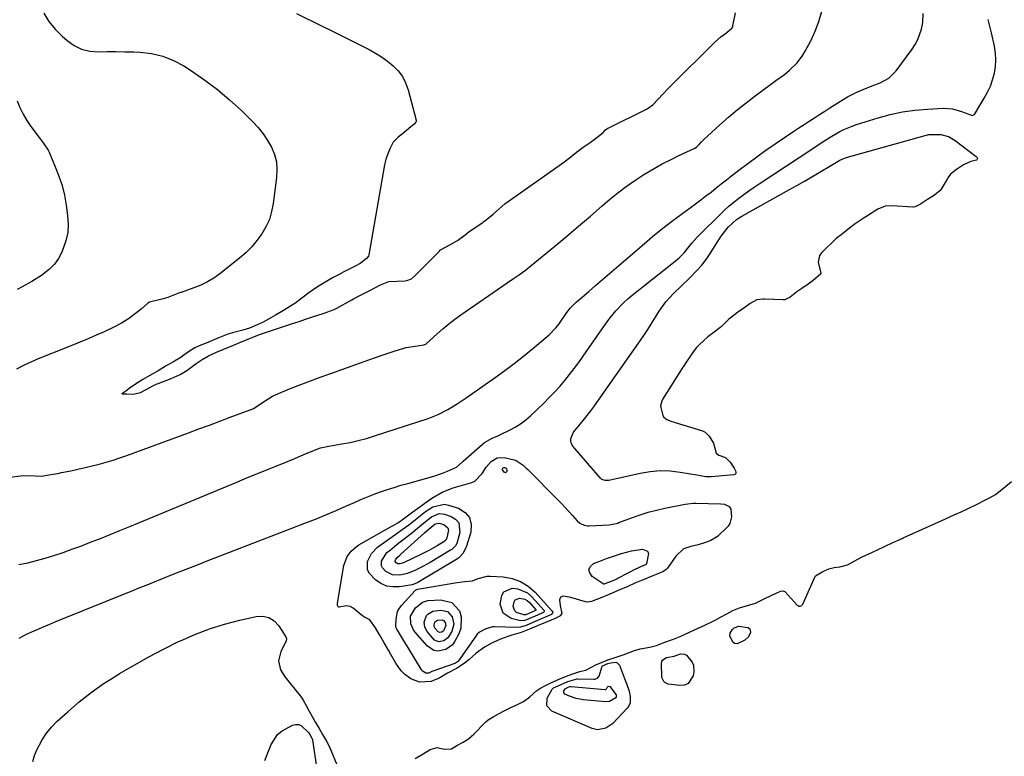
# Model space of a CAD drawing. Units: inches. Extents: x 1911384 to 1916759, y 474751 to 480088.
# Drawn here: x 1915078 to 1915485, y 475597 to 475901 of the extents above; entities that cross this region are included whole.
import ezdxf

# ---------------------------------------------------------------- set-up
doc = ezdxf.new("R2010")
doc.units = ezdxf.units.IN
doc.header["$MEASUREMENT"] = 0
doc.layers.add('7', color=7, linetype='Continuous')
doc.layers.add('8', color=7, linetype='Continuous')

msp = doc.modelspace()

# ---------------------------------------------------------------- linework, layer by layer
at = {"layer": '7', "color": 18}
for points in [[(1915074.26, 475711.83, 1908), (1915078.52, 475712.46, 1908), (1915082.19, 475712.51, 1908), (1915084.57, 475712.39, 1908), (1915087.2, 475712.32, 1908), (1915091.05, 475712.91, 1908), (1915093.95, 475713.43, 1908), (1915095.4, 475713.72, 1908), (1915099.35, 475714.54, 1908), (1915102.27, 475715.17, 1908), (1915105.19, 475715.83, 1908), (1915108.1, 475716.52, 1908), (1915111, 475717.24, 1908), (1915113.88, 475718.03, 1908), (1915116.75, 475718.88, 1908), (1915119.59, 475719.81, 1908), (1915122.41, 475720.8, 1908), (1915147.87, 475730.21, 1908), (1915152.2, 475731.81, 1908), (1915156.52, 475733.4, 1908), (1915160.85, 475735, 1908), (1915165.18, 475736.6, 1908), (1915173.4, 475739.63, 1908), (1915173.84, 475739.8, 1908), (1915174.7, 475740.18, 1908), (1915176.27, 475741.2, 1908), (1915179.28, 475743.27, 1908), (1915182.57, 475745.26, 1908), (1915186.06, 475746.87, 1908), (1915190.36, 475748.58, 1908), (1915194.31, 475750.13, 1908), (1915198.28, 475751.64, 1908), (1915202.26, 475753.12, 1908), (1915206.25, 475754.57, 1908), (1915224.27, 475760.99, 1908), (1915228.76, 475762.56, 1908), (1915233.28, 475764.07, 1908), (1915237.84, 475765.38, 1908), (1915241.53, 475766.02, 1908), (1915245.06, 475766.47, 1908), (1915245.92, 475766.84, 1908), (1915246.21, 475767.07, 1908), (1915250.56, 475771.11, 1908), (1915252.92, 475773.2, 1908), (1915255.34, 475775.23, 1908), (1915257.84, 475777.14, 1908), (1915260.39, 475778.99, 1908), (1915279.54, 475792.19, 1908), (1915282.06, 475793.91, 1908), (1915284.58, 475795.62, 1908), (1915287.06, 475797.37, 1908), (1915289.45, 475799.25, 1908), (1915299.19, 475807.35, 1908), (1915304.1, 475811.46, 1908), (1915309, 475815.59, 1908), (1915313.88, 475819.74, 1908), (1915318.75, 475823.9, 1908), (1915321.81, 475826.54, 1908), (1915325.2, 475829.32, 1908), (1915328.67, 475831.98, 1908), (1915332.27, 475834.48, 1908), (1915335.94, 475836.86, 1908), (1915340.19, 475839.39, 1908), (1915343.53, 475841.26, 1908), (1915346.92, 475843.01, 1908), (1915350.36, 475844.69, 1908), (1915357.01, 475847.79, 1908), (1915357.69, 475848.21, 1908), (1915358.78, 475849.33, 1908), (1915359.73, 475850.36, 1908), (1915360.27, 475850.93, 1908), (1915360.49, 475851.14, 1908), (1915360.6, 475851.25, 1908), (1915367.36, 475857.42, 1908), (1915370.9, 475860.55, 1908), (1915374.49, 475863.61, 1908), (1915378.18, 475866.57, 1908), (1915381.93, 475869.45, 1908), (1915388.23, 475874.14, 1908), (1915390.5, 475875.79, 1908), (1915393.96, 475878.19, 1908), (1915396.13, 475879.96, 1908), (1915399.24, 475883.1, 1908), (1915401.54, 475886.18, 1908), (1915402.53, 475887.85, 1908), (1915404.83, 475892.16, 1908), (1915406.68, 475896.11, 1908), (1915408.25, 475900.15, 1908), (1915409.4, 475904.33, 1908)], [(1915192.48, 475903.46, 1906), (1915202.85, 475898.31, 1906), (1915207.03, 475896.23, 1906), (1915211.2, 475894.16, 1906), (1915215.37, 475892.08, 1906), (1915219.55, 475890, 1906), (1915222.45, 475888.55, 1906), (1915225.1, 475887.1, 1906), (1915227.67, 475885.51, 1906), (1915230.1, 475883.73, 1906), (1915232.45, 475881.82, 1906), (1915234.49, 475879.67, 1906), (1915236.23, 475877.33, 1906), (1915237.54, 475874.72, 1906), (1915238.55, 475871.92, 1906), (1915241.87, 475859.34, 1906), (1915241.9, 475858.99, 1906), (1915241.72, 475858.48, 1906), (1915241.03, 475857.76, 1906), (1915238.83, 475855.85, 1906), (1915236.78, 475854.13, 1906), (1915234.52, 475852.27, 1906), (1915232.36, 475850.26, 1906), (1915231.06, 475847.48, 1906), (1915229.42, 475843.24, 1906), (1915229.1, 475841.96, 1906), (1915228.99, 475841.45, 1906), (1915228.89, 475840.93, 1906), (1915222.37, 475803.71, 1906), (1915222.22, 475803.2, 1906), (1915221.45, 475802.14, 1906), (1915218.75, 475800.2, 1906), (1915216.67, 475799.08, 1906), (1915214.53, 475797.95, 1906), (1915212.02, 475796.64, 1906), (1915209.87, 475795.51, 1906), (1915207.38, 475794.19, 1906), (1915203.26, 475791.7, 1906), (1915201.22, 475790.44, 1906), (1915198.97, 475788.97, 1906), (1915197.63, 475788, 1906), (1915191.83, 475783.66, 1906), (1915191.16, 475783.17, 1906), (1915188.99, 475781.78, 1906), (1915186.51, 475780.33, 1906), (1915183.84, 475778.79, 1906), (1915181.86, 475777.64, 1906), (1915178.79, 475775.94, 1906), (1915176.23, 475774.77, 1906), (1915173.13, 475773.48, 1906), (1915170.36, 475772.55, 1906), (1915166.12, 475771.47, 1906), (1915164.15, 475770.88, 1906), (1915160.02, 475769.26, 1906), (1915155.91, 475767.55, 1906), (1915152.37, 475766.1, 1906), (1915150.53, 475765.35, 1906), (1915147.85, 475763.63, 1906), (1915144.47, 475761.19, 1906), (1915142.11, 475759.77, 1906), (1915138.74, 475757.81, 1906), (1915135.36, 475755.85, 1906), (1915131.98, 475753.89, 1906), (1915129.09, 475752.17, 1906), (1915126.07, 475750.23, 1906), (1915123.42, 475748.44, 1906), (1915122.38, 475747.72, 1906), (1915120.43, 475746.34, 1906), (1915122.42, 475746.22, 1906), (1915125.12, 475746.14, 1906), (1915128.08, 475746.78, 1906), (1915130.4, 475748.01, 1906), (1915133.24, 475749.61, 1906), (1915134.51, 475750.22, 1906), (1915134.95, 475750.41, 1906), (1915135.38, 475750.58, 1906), (1915140.74, 475752.64, 1906), (1915144.5, 475754.34, 1906), (1915147.25, 475755.96, 1906), (1915151.06, 475758.78, 1906), (1915153.54, 475760.45, 1906), (1915156.17, 475761.93, 1906), (1915159.48, 475763.48, 1906), (1915162.53, 475764.76, 1906), (1915165.57, 475766.02, 1906), (1915169.11, 475767.49, 1906), (1915172.14, 475768.75, 1906), (1915175.18, 475770.01, 1906), (1915177.67, 475770.96, 1906), (1915180.06, 475771.78, 1906), (1915183.02, 475772.74, 1906), (1915183.45, 475772.88, 1906), (1915191.29, 475775.47, 1906), (1915191.84, 475775.66, 1906), (1915193.55, 475776.23, 1906), (1915196.18, 475777.11, 1906), (1915199.14, 475778.07, 1906), (1915203.56, 475779.54, 1906), (1915208.11, 475781.16, 1906), (1915209.16, 475781.69, 1906), (1915215.05, 475784.92, 1906), (1915215.38, 475785.11, 1906), (1915216.04, 475785.47, 1906), (1915218.38, 475786.71, 1906), (1915222.75, 475789.01, 1906), (1915227.13, 475791.3, 1906), (1915230.64, 475792.69, 1906), (1915237.35, 475793.03, 1906), (1915238.45, 475793.2, 1906), (1915239.98, 475793.85, 1906), (1915241.29, 475794.87, 1906), (1915251.23, 475805.01, 1906), (1915251.49, 475805.26, 1906), (1915252.03, 475805.72, 1906), (1915255.84, 475807.91, 1906), (1915259, 475809.64, 1906), (1915262.18, 475812.04, 1906), (1915263.84, 475813.29, 1906), (1915269.4, 475817.13, 1906), (1915269.87, 475817.47, 1906), (1915270.81, 475818.18, 1906), (1915273.69, 475820.56, 1906), (1915276.17, 475822.68, 1906), (1915278.57, 475824.76, 1906), (1915279.15, 475825.22, 1906), (1915279.55, 475825.51, 1906), (1915303.24, 475842.29, 1906), (1915303.51, 475842.48, 1906), (1915305.05, 475843.69, 1906), (1915308.15, 475846.16, 1906), (1915310.91, 475848.17, 1906), (1915313.71, 475850.17, 1906), (1915316.48, 475852.18, 1906), (1915319.17, 475854.32, 1906), (1915320.12, 475855.29, 1906), (1915320.65, 475855.73, 1906), (1915321.03, 475855.98, 1906), (1915321.24, 475856.09, 1906), (1915337.25, 475864.01, 1906), (1915339.64, 475865.62, 1906), (1915341.91, 475868.01, 1906), (1915343.83, 475870.09, 1906), (1915346.08, 475872.51, 1906), (1915348.04, 475874.52, 1906), (1915363.92, 475890.25, 1906), (1915364.33, 475890.67, 1906), (1915365.15, 475891.5, 1906), (1915367.73, 475893.73, 1906), (1915370.24, 475895.6, 1906), (1915372.31, 475897.3, 1906), (1915372.62, 475897.88, 1906), (1915372.69, 475898.1, 1906), (1915372.74, 475898.31, 1906), (1915373.79, 475903.71, 1906)], [(1915088.16, 475903.54, 1908), (1915090.24, 475900.07, 1908), (1915092.81, 475896.94, 1908), (1915095.69, 475894.03, 1908), (1915097.78, 475892.21, 1908), (1915100.7, 475890.21, 1908), (1915103.78, 475888.7, 1908), (1915107.13, 475887.91, 1908), (1915110.64, 475887.61, 1908), (1915114.31, 475887.68, 1908), (1915117.97, 475887.7, 1908), (1915121.64, 475887.65, 1908), (1915125.3, 475887.54, 1908), (1915127.81, 475887.45, 1908), (1915132.61, 475886.88, 1908), (1915137.25, 475885.82, 1908), (1915141.66, 475884.03, 1908), (1915145.92, 475881.75, 1908), (1915149.16, 475879.67, 1908), (1915154.6, 475875.93, 1908), (1915159.87, 475871.99, 1908), (1915164.89, 475867.74, 1908), (1915169.75, 475863.28, 1908), (1915174.49, 475858.66, 1908), (1915176.72, 475856.26, 1908), (1915178.78, 475853.73, 1908), (1915180.57, 475851, 1908), (1915182.19, 475848.15, 1908), (1915183.37, 475845.15, 1908), (1915184.18, 475842.09, 1908), (1915184.43, 475838.93, 1908), (1915184.31, 475835.71, 1908), (1915182.91, 475824.87, 1908), (1915182.24, 475821.55, 1908), (1915181.29, 475818.33, 1908), (1915179.9, 475815.28, 1908), (1915178.22, 475812.34, 1908), (1915176.19, 475809.59, 1908), (1915174.01, 475806.99, 1908), (1915171.59, 475804.6, 1908), (1915169.01, 475802.36, 1908), (1915160.82, 475795.91, 1908), (1915158.33, 475794.14, 1908), (1915155.74, 475792.54, 1908), (1915153, 475791.22, 1908), (1915150.17, 475790.07, 1908), (1915144.87, 475788.21, 1908), (1915144.61, 475788.13, 1908), (1915143.57, 475787.79, 1908), (1915139.35, 475786.1, 1908), (1915138.37, 475785.8, 1908), (1915138.12, 475785.73, 1908), (1915132.36, 475784.31, 1908), (1915131.8, 475784.12, 1908), (1915130.97, 475783.6, 1908), (1915128.35, 475781.33, 1908), (1915127.07, 475780.26, 1908), (1915123.11, 475777.23, 1908), (1915120.31, 475775.44, 1908), (1915117.36, 475773.91, 1908), (1915113.12, 475771.96, 1908), (1915109.47, 475770.32, 1908), (1915105.8, 475768.71, 1908), (1915102.11, 475767.17, 1908), (1915098.41, 475765.67, 1908), (1915085.88, 475760.71, 1908), (1915082.83, 475759.41, 1908), (1915079.82, 475758.02, 1908), (1915076.89, 475756.48, 1908)], [(1915077.92, 475645.39, 1912), (1915081.02, 475646.95, 1912), (1915084.2, 475648.4, 1912), (1915087.38, 475649.81, 1912), (1915090.59, 475651.17, 1912), (1915093.82, 475652.5, 1912), (1915124.89, 475664.99, 1912), (1915127.55, 475666.07, 1912), (1915131.52, 475667.71, 1912), (1915134.18, 475668.8, 1912), (1915135.51, 475669.33, 1912), (1915142.22, 475672, 1912), (1915146.91, 475673.85, 1912), (1915151.6, 475675.7, 1912), (1915156.3, 475677.53, 1912), (1915161.01, 475679.35, 1912), (1915195.97, 475692.81, 1912), (1915200.32, 475694.53, 1912), (1915204.65, 475696.29, 1912), (1915208.94, 475698.13, 1912), (1915213.22, 475700.02, 1912), (1915216.41, 475701.46, 1912), (1915219.09, 475702.63, 1912), (1915221.79, 475703.75, 1912), (1915224.51, 475704.8, 1912), (1915227.26, 475705.81, 1912), (1915230.03, 475706.75, 1912), (1915232.81, 475707.65, 1912), (1915235.6, 475708.5, 1912), (1915238.41, 475709.3, 1912), (1915249.24, 475712.27, 1912), (1915252.75, 475713.48, 1912), (1915254.82, 475714.33, 1912), (1915258.56, 475716.04, 1912), (1915260.87, 475718.06, 1912), (1915261.33, 475718.47, 1912), (1915269.23, 475725.41, 1912), (1915270.19, 475726.17, 1912), (1915273.35, 475727.97, 1912), (1915275.61, 475728.94, 1912), (1915276.73, 475729.45, 1912), (1915280.46, 475731.21, 1912), (1915282.81, 475732.47, 1912), (1915285.06, 475733.87, 1912), (1915287.16, 475735.48, 1912), (1915289.17, 475737.22, 1912), (1915294.66, 475742.49, 1912), (1915296.9, 475744.72, 1912), (1915299.09, 475747, 1912), (1915301.2, 475749.35, 1912), (1915303.26, 475751.75, 1912), (1915305.25, 475754.21, 1912), (1915307.19, 475756.71, 1912), (1915309.06, 475759.25, 1912), (1915310.89, 475761.83, 1912), (1915318.73, 475773.21, 1912), (1915320.08, 475775.11, 1912), (1915321.47, 475776.97, 1912), (1915324.4, 475780.57, 1912), (1915327.59, 475783.94, 1912), (1915329.31, 475785.49, 1912), (1915331.09, 475786.99, 1912), (1915348.2, 475800.55, 1912), (1915350.47, 475802.48, 1912), (1915352.57, 475804.58, 1912), (1915354.7, 475807.18, 1912), (1915355.76, 475808.49, 1912), (1915357.98, 475811, 1912), (1915359.15, 475812.21, 1912), (1915367.38, 475820.4, 1912), (1915369.25, 475822.17, 1912), (1915371.16, 475823.9, 1912), (1915373.14, 475825.54, 1912), (1915375.17, 475827.13, 1912), (1915377.25, 475828.66, 1912), (1915379.34, 475830.16, 1912), (1915381.46, 475831.63, 1912), (1915383.6, 475833.07, 1912), (1915405.72, 475847.7, 1912), (1915409.59, 475850.26, 1912), (1915413.5, 475852.76, 1912), (1915416.81, 475854.61, 1912), (1915418.5, 475855.45, 1912), (1915421.98, 475856.91, 1912), (1915423.77, 475857.52, 1912), (1915432.7, 475860.28, 1912), (1915437.71, 475861.63, 1912), (1915442.76, 475862.73, 1912), (1915447.88, 475863.44, 1912), (1915453.05, 475863.91, 1912), (1915459.53, 475864.24, 1912), (1915461.47, 475864.22, 1912), (1915463.38, 475864.03, 1912), (1915467.09, 475862.99, 1912), (1915471.7, 475861.31, 1912), (1915471.97, 475861.36, 1912), (1915472.21, 475861.51, 1912), (1915472.42, 475861.73, 1912), (1915476.5, 475868.41, 1912), (1915477.85, 475870.88, 1912), (1915479.02, 475873.42, 1912), (1915479.93, 475876.07, 1912), (1915480.66, 475878.78, 1912), (1915481.08, 475881.55, 1912), (1915481.26, 475884.32, 1912), (1915481.09, 475887.09, 1912), (1915480.68, 475889.87, 1912), (1915479.49, 475895.46, 1912), (1915478.09, 475900.96, 1912)], [(1915369.64, 475720.03, 1914), (1915371.64, 475718.1, 1914), (1915373.17, 475715.56, 1914), (1915373.77, 475714.46, 1914), (1915373.93, 475713.92, 1914), (1915373.87, 475713.37, 1914), (1915373.57, 475712.95, 1914), (1915373.09, 475712.76, 1914), (1915363.72, 475712.01, 1914), (1915362.97, 475711.98, 1914), (1915361.49, 475712.04, 1914), (1915359.27, 475712.39, 1914), (1915357.79, 475712.64, 1914), (1915350.98, 475713.82, 1914), (1915346.84, 475714.29, 1914), (1915342.7, 475714.44, 1914), (1915338.58, 475714.09, 1914), (1915334.47, 475713.43, 1914), (1915321.44, 475710.51, 1914), (1915320.94, 475710.44, 1914), (1915319.96, 475710.46, 1914), (1915318.58, 475710.95, 1914), (1915317.84, 475711.59, 1914), (1915306.64, 475724.62, 1914), (1915306.05, 475725.66, 1914), (1915305.73, 475726.72, 1914), (1915305.8, 475727.83, 1914), (1915306.9, 475730.41, 1914), (1915308.09, 475732.02, 1914), (1915309.12, 475733.13, 1914), (1915311.44, 475735.99, 1914), (1915314.01, 475739.3, 1914), (1915315.26, 475740.98, 1914), (1915316.48, 475742.68, 1914), (1915333.68, 475767.2, 1914), (1915335.62, 475770.02, 1914), (1915337.52, 475772.86, 1914), (1915339.37, 475775.73, 1914), (1915341.18, 475778.63, 1914), (1915342.31, 475780.46, 1914), (1915344.98, 475784.27, 1914), (1915348.12, 475787.71, 1914), (1915351.5, 475790.96, 1914), (1915354.88, 475794.2, 1914), (1915357.86, 475797.2, 1914), (1915359.82, 475799.41, 1914), (1915361.61, 475801.76, 1914), (1915363.28, 475804.21, 1914), (1915367.86, 475811.46, 1914), (1915370.73, 475815.14, 1914), (1915374.23, 475818.26, 1914), (1915376.44, 475819.68, 1914), (1915396.06, 475830.64, 1914), (1915399.14, 475832.38, 1914), (1915402.22, 475834.14, 1914), (1915405.28, 475835.92, 1914), (1915408.33, 475837.72, 1914), (1915413.45, 475840.77, 1914), (1915416.8, 475842.82, 1914), (1915418.72, 475843.7, 1914), (1915420, 475844.12, 1914), (1915452.03, 475853.06, 1914), (1915453.65, 475853.4, 1914), (1915458.57, 475853.49, 1914), (1915461.71, 475852.63, 1914), (1915464.54, 475851, 1914), (1915473.22, 475844.38, 1914), (1915473.55, 475843.97, 1914), (1915473.66, 475843.45, 1914), (1915473.49, 475843.01, 1914), (1915473.31, 475842.87, 1914), (1915470.94, 475842.27, 1914), (1915467.89, 475840.84, 1914), (1915465.01, 475839.03, 1914), (1915462.56, 475837.03, 1914), (1915461.45, 475835.52, 1914), (1915461.13, 475834.98, 1914), (1915458.77, 475830.88, 1914), (1915458.34, 475830.25, 1914), (1915456.01, 475828.38, 1914), (1915453.08, 475826.52, 1914), (1915450.16, 475824.67, 1914), (1915447.98, 475823.52, 1914), (1915447.34, 475823.42, 1914), (1915447.01, 475823.41, 1914), (1915438.3, 475824, 1914), (1915435.57, 475823.88, 1914), (1915432.5, 475822.58, 1914), (1915429.06, 475820.4, 1914), (1915426.06, 475818.5, 1914), (1915423.13, 475816.48, 1914), (1915420.33, 475814.3, 1914), (1915417.92, 475812.4, 1914), (1915415.31, 475810.41, 1914), (1915409.36, 475804.62, 1914), (1915408.49, 475803.39, 1914), (1915407.85, 475800.68, 1914), (1915409.06, 475796.09, 1914), (1915409, 475795.9, 1914), (1915408.89, 475795.71, 1914), (1915405.83, 475793.17, 1914), (1915403.82, 475791.65, 1914), (1915401.18, 475789.79, 1914), (1915399.17, 475788.4, 1914), (1915396.32, 475786.29, 1914), (1915394.19, 475785.16, 1914), (1915393.5, 475785.11, 1914), (1915385.8, 475785.39, 1914), (1915385.11, 475785.39, 1914), (1915382.63, 475785.13, 1914), (1915379.87, 475783.58, 1914), (1915377.27, 475781.66, 1914), (1915374.67, 475779.87, 1914), (1915372.09, 475778.01, 1914), (1915371.03, 475777.1, 1914), (1915367.95, 475774.17, 1914), (1915367.26, 475773.54, 1914), (1915365.03, 475771.82, 1914), (1915362.4, 475769.79, 1914), (1915358.78, 475766.5, 1914), (1915357.71, 475765.46, 1914), (1915356.28, 475763.64, 1914), (1915354.6, 475761.12, 1914), (1915353.12, 475758.9, 1914), (1915352.28, 475757.63, 1914), (1915352.08, 475757.31, 1914), (1915343.79, 475744.17, 1914), (1915343.33, 475743.29, 1914), (1915342.86, 475741.36, 1914), (1915342.96, 475740.59, 1914), (1915343.66, 475737.88, 1914), (1915344.07, 475736.8, 1914), (1915345.42, 475735.75, 1914), (1915346.46, 475735.25, 1914), (1915347.01, 475735.06, 1914), (1915360.13, 475731.07, 1914), (1915361.28, 475730.48, 1914), (1915362.95, 475728.8, 1914), (1915364.65, 475725.93, 1914), (1915365.79, 475721.84, 1914), (1915366.91, 475720.92, 1914), (1915369.64, 475720.03, 1914)], [(1915209.87, 475658.17, 1914), (1915209.69, 475658.32, 1914), (1915209.46, 475658.84, 1914), (1915209.41, 475659.44, 1914), (1915209.43, 475659.75, 1914), (1915212, 475675.32, 1914), (1915213.4, 475679.13, 1914), (1915215.05, 475681.32, 1914), (1915217.11, 475683.11, 1914), (1915218.26, 475683.86, 1914), (1915231.88, 475691.59, 1914), (1915232.37, 475691.87, 1914), (1915234.33, 475693.01, 1914), (1915235.74, 475693.96, 1914), (1915240.48, 475697.48, 1914), (1915242.45, 475698.93, 1914), (1915246.43, 475701.8, 1914), (1915248.43, 475703.21, 1914), (1915252.63, 475705.67, 1914), (1915257.16, 475707.41, 1914), (1915264.84, 475709.67, 1914), (1915266.2, 475710.27, 1914), (1915269.24, 475713.32, 1914), (1915270.84, 475715.96, 1914), (1915272.83, 475718.33, 1914), (1915275.33, 475719.84, 1914), (1915278.2, 475719.93, 1914), (1915282.33, 475718.99, 1914), (1915283.16, 475718.73, 1914), (1915286.05, 475716.82, 1914), (1915287.34, 475715.6, 1914), (1915287.97, 475714.98, 1914), (1915300.4, 475702.52, 1914), (1915301.95, 475700.94, 1914), (1915304.97, 475697.71, 1914), (1915306.44, 475696.06, 1914), (1915308.44, 475693.78, 1914), (1915309.45, 475692.88, 1914), (1915311.3, 475692.04, 1914), (1915312.63, 475691.82, 1914), (1915313.31, 475691.8, 1914), (1915321.55, 475692.1, 1914), (1915325.14, 475692.9, 1914), (1915325.64, 475693.08, 1914), (1915331.18, 475695.16, 1914), (1915334.47, 475696.31, 1914), (1915337.78, 475697.35, 1914), (1915341.15, 475698.23, 1914), (1915344.54, 475699.01, 1914), (1915352.93, 475700.73, 1914), (1915356.27, 475701.12, 1914), (1915357.39, 475701.13, 1914), (1915367.7, 475700.89, 1914), (1915369.17, 475700.69, 1914), (1915371.1, 475699.75, 1914), (1915371.8, 475698.65, 1914), (1915372.06, 475695.53, 1914), (1915371.45, 475692.7, 1914), (1915370.71, 475691.62, 1914), (1915370.12, 475690.99, 1914), (1915366.63, 475687.65, 1914), (1915366.29, 475687.35, 1914), (1915363.62, 475685.72, 1914), (1915361.4, 475684.82, 1914), (1915358.37, 475683.93, 1914), (1915355.28, 475683.17, 1914), (1915352.25, 475682.31, 1914), (1915349.19, 475679.18, 1914), (1915345.64, 475674.25, 1914), (1915345.12, 475673.66, 1914), (1915343.78, 475672.81, 1914), (1915339.64, 475671.16, 1914), (1915335.63, 475669.49, 1914), (1915332.18, 475668, 1914), (1915329.32, 475666.7, 1914), (1915325.33, 475665.02, 1914), (1915321.86, 475663.57, 1914), (1915317.83, 475661.9, 1914), (1915314.36, 475660.52, 1914), (1915312.64, 475660.25, 1914), (1915311.79, 475660.39, 1914), (1915305.81, 475662.11, 1914), (1915305.03, 475662.31, 1914), (1915302.66, 475662.68, 1914), (1915301.53, 475662.29, 1914), (1915301.06, 475661.21, 1914), (1915301.32, 475658.85, 1914), (1915302.04, 475655.56, 1914), (1915301.42, 475654.59, 1914), (1915299.32, 475653.49, 1914), (1915296.06, 475652.13, 1914), (1915292.23, 475650.54, 1914), (1915288.65, 475649.04, 1914), (1915285.25, 475647.62, 1914), (1915281.41, 475646.6, 1914), (1915277.37, 475645.25, 1914), (1915273.29, 475643.38, 1914), (1915270.07, 475641.63, 1914), (1915266.64, 475639.21, 1914), (1915263.72, 475636.4, 1914), (1915261.35, 475634.61, 1914), (1915258.51, 475632.79, 1914), (1915254.82, 475630.82, 1914), (1915251.69, 475629.01, 1914), (1915248.09, 475627.42, 1914), (1915243.32, 475627.2, 1914), (1915239.71, 475628.59, 1914), (1915237.15, 475630.44, 1914), (1915235.72, 475631.82, 1914), (1915233.51, 475635.07, 1914), (1915231.46, 475638.63, 1914), (1915230.44, 475640.4, 1914), (1915228.71, 475643.4, 1914), (1915226.62, 475647, 1914), (1915225.16, 475649.63, 1914), (1915222.77, 475652.97, 1914), (1915220.65, 475654.03, 1914), (1915219.74, 475654.53, 1914), (1915219.18, 475654.93, 1914), (1915215.88, 475657.74, 1914), (1915214.73, 475658.43, 1914), (1915212.97, 475658.7, 1914), (1915210.1, 475658.12, 1914), (1915209.87, 475658.17, 1914)], [(1915278.04, 475715.86, 1916), (1915278.53, 475715.84, 1916), (1915279.06, 475715.55, 1916), (1915279.27, 475715.3, 1916), (1915279.37, 475714.99, 1916), (1915279.38, 475714.63, 1916), (1915279.29, 475714.17, 1916), (1915279.08, 475713.87, 1916), (1915278.84, 475713.71, 1916), (1915278.55, 475713.75, 1916), (1915278.23, 475713.92, 1916), (1915277.54, 475714.87, 1916), (1915277.49, 475715.1, 1916), (1915277.53, 475715.34, 1916), (1915277.64, 475715.57, 1916), (1915278.04, 475715.86, 1916)], [(1915241.56, 475595.69, 1914), (1915244.82, 475597.62, 1914), (1915247.73, 475599.38, 1914), (1915250.58, 475600.17, 1914), (1915253.52, 475599.47, 1914), (1915256.47, 475599.69, 1914), (1915258.74, 475600.96, 1914), (1915261.35, 475602.42, 1914), (1915263.47, 475603.71, 1914), (1915265.7, 475605.66, 1914), (1915270.37, 475610.46, 1914), (1915270.68, 475610.77, 1914), (1915271.68, 475611.6, 1914), (1915273.71, 475612.85, 1914), (1915275.9, 475614.06, 1914), (1915278.55, 475615.5, 1914), (1915281.24, 475616.85, 1914), (1915283.97, 475618.13, 1914), (1915286.25, 475619.2, 1914), (1915288.88, 475621.05, 1914), (1915291.79, 475623.67, 1914), (1915292.96, 475624.58, 1914), (1915295.55, 475625.99, 1914), (1915297.59, 475626.94, 1914), (1915300.99, 475628.46, 1914), (1915304.05, 475629.67, 1914), (1915306.56, 475630.61, 1914), (1915309.52, 475631.62, 1914), (1915311.92, 475632.19, 1914), (1915316.17, 475634.28, 1914), (1915318.45, 475635.33, 1914), (1915321.12, 475636.33, 1914), (1915324.53, 475637.55, 1914), (1915327.44, 475638.52, 1914), (1915332.1, 475640.22, 1914), (1915334.37, 475640.95, 1914), (1915338.34, 475641.66, 1914), (1915341.12, 475642.36, 1914), (1915344.66, 475643.65, 1914), (1915348.19, 475644.99, 1914), (1915350.92, 475646.05, 1914), (1915354.72, 475647.78, 1914), (1915356.56, 475648.65, 1914), (1915361.07, 475650.71, 1914), (1915365.42, 475652.83, 1914), (1915367.61, 475654, 1914), (1915370.21, 475655.46, 1914), (1915372.65, 475656.71, 1914), (1915375.43, 475657.88, 1914), (1915379.76, 475659.06, 1914), (1915381.99, 475659.86, 1914), (1915386.19, 475661.89, 1914), (1915390.55, 475663.95, 1914), (1915392.41, 475664.76, 1914), (1915393.3, 475664.9, 1914), (1915394.1, 475664.63, 1914), (1915394.32, 475664.44, 1914), (1915399.21, 475659, 1914), (1915399.48, 475658.78, 1914), (1915399.78, 475658.62, 1914), (1915400.48, 475658.56, 1914), (1915401.11, 475658.84, 1914), (1915401.35, 475659.09, 1914), (1915401.54, 475659.39, 1914), (1915406.47, 475670.57, 1914), (1915406.62, 475670.85, 1914), (1915406.79, 475671.11, 1914), (1915409.82, 475672.86, 1914), (1915412.31, 475673.96, 1914), (1915414.57, 475674.6, 1914), (1915416.89, 475674.84, 1914), (1915420.04, 475675.64, 1914), (1915424.26, 475677.93, 1914), (1915426.14, 475678.89, 1914), (1915430.4, 475680.91, 1914), (1915432.72, 475682, 1914), (1915435.04, 475683.1, 1914), (1915439.03, 475684.94, 1914), (1915441.02, 475685.85, 1914), (1915442.21, 475686.39, 1914), (1915442.61, 475686.57, 1914), (1915443.01, 475686.75, 1914), (1915460.18, 475694.47, 1914), (1915464.38, 475696.38, 1914), (1915466.9, 475697.53, 1914), (1915469.37, 475698.69, 1914), (1915473.78, 475700.9, 1914), (1915476.47, 475702.17, 1914), (1915478.99, 475703.42, 1914), (1915481.13, 475704.71, 1914), (1915484.38, 475707.34, 1914), (1915487.79, 475710.03, 1914)], [(1915242.03, 475668.05, 1916), (1915240.27, 475667.42, 1916), (1915235.1, 475666.57, 1916), (1915232.38, 475666.5, 1916), (1915229.79, 475666.89, 1916), (1915227.39, 475667.94, 1916), (1915225.13, 475669.45, 1916), (1915222.62, 475672.08, 1916), (1915221.89, 475673.57, 1916), (1915221.86, 475676.97, 1916), (1915223.43, 475680.31, 1916), (1915226.01, 475682.95, 1916), (1915230.78, 475686.44, 1916), (1915233.47, 475688.36, 1916), (1915236.19, 475690.24, 1916), (1915238.88, 475692.16, 1916), (1915240.18, 475693.18, 1916), (1915242.98, 475695.52, 1916), (1915245.8, 475697.7, 1916), (1915248.79, 475699.64, 1916), (1915253.59, 475700.66, 1916), (1915255.27, 475700.35, 1916), (1915259.44, 475698.99, 1916), (1915262.11, 475697.27, 1916), (1915263.98, 475695.13, 1916), (1915264.63, 475692.37, 1916), (1915264.48, 475689.2, 1916), (1915262.65, 475683.37, 1916), (1915261.28, 475680.41, 1916), (1915259.66, 475678.64, 1916), (1915259, 475678.17, 1916), (1915242.58, 475668.36, 1916), (1915242.03, 475668.05, 1916)], [(1915244.67, 475674.89, 1918), (1915241.39, 475673.26, 1918), (1915238.33, 475672.08, 1918), (1915235.14, 475671.32, 1918), (1915232.09, 475671.48, 1918), (1915229.43, 475672.93, 1918), (1915228, 475674.43, 1918), (1915227.58, 475675.28, 1918), (1915227.57, 475677.22, 1918), (1915229.86, 475680.72, 1918), (1915231.13, 475681.76, 1918), (1915234.12, 475684.17, 1918), (1915237.13, 475686.55, 1918), (1915240.48, 475689.16, 1918), (1915241.63, 475690.07, 1918), (1915245, 475692.92, 1918), (1915248.25, 475695.45, 1918), (1915251.39, 475696.8, 1918), (1915253.62, 475696.57, 1918), (1915256.39, 475695.66, 1918), (1915258.22, 475694.5, 1918), (1915259.51, 475693.04, 1918), (1915259.95, 475688.99, 1918), (1915258.65, 475684.49, 1918), (1915258.13, 475683.52, 1918), (1915256.58, 475681.96, 1918), (1915256.11, 475681.65, 1918), (1915247.7, 475676.6, 1918), (1915244.67, 475674.89, 1918)], [(1915319.87, 475667.73, 1916), (1915319.47, 475667.66, 1916), (1915319.22, 475667.72, 1916), (1915319.11, 475667.78, 1916), (1915314.59, 475670.83, 1916), (1915313.62, 475672.28, 1916), (1915313.28, 475673.66, 1916), (1915313.91, 475674.93, 1916), (1915315.18, 475676.13, 1916), (1915318.48, 475677.43, 1916), (1915320.52, 475678.2, 1916), (1915322.56, 475678.94, 1916), (1915326.7, 475680.29, 1916), (1915330.89, 475681.38, 1916), (1915335.44, 475682.11, 1916), (1915337.47, 475681.32, 1916), (1915337.86, 475680.39, 1916), (1915337.05, 475676.08, 1916), (1915336.88, 475675.8, 1916), (1915336.59, 475675.61, 1916), (1915334.83, 475674.9, 1916), (1915332.93, 475674.05, 1916), (1915332.76, 475673.96, 1916), (1915325.37, 475670.07, 1916), (1915324.85, 475669.81, 1916), (1915323.77, 475669.33, 1916), (1915319.87, 475667.73, 1916)], [(1915244.31, 475631.99, 1916), (1915243.99, 475632.48, 1916), (1915243.93, 475632.58, 1916), (1915241.62, 475636.42, 1916), (1915240.4, 475638.44, 1916), (1915239.17, 475640.46, 1916), (1915236.72, 475644.5, 1916), (1915234.22, 475648.61, 1916), (1915233.98, 475649.02, 1916), (1915233.66, 475649.66, 1916), (1915233.55, 475650.35, 1916), (1915233.63, 475653.2, 1916), (1915234.27, 475656.31, 1916), (1915235.01, 475657.7, 1916), (1915235.96, 475659, 1916), (1915241.46, 475665.03, 1916), (1915241.78, 475665.29, 1916), (1915242.15, 475665.46, 1916), (1915242.28, 475665.5, 1916), (1915242.41, 475665.53, 1916), (1915258.88, 475668.37, 1916), (1915262.03, 475668.72, 1916), (1915265.15, 475669, 1916), (1915267.53, 475669.93, 1916), (1915271.18, 475670.92, 1916), (1915272.46, 475670.95, 1916), (1915277.8, 475670.67, 1916), (1915281.55, 475670.01, 1916), (1915285.05, 475668.82, 1916), (1915288.18, 475666.84, 1916), (1915291.04, 475664.33, 1916), (1915298.1, 475656.47, 1916), (1915298.29, 475656.02, 1916), (1915298.26, 475655.79, 1916), (1915298, 475655.33, 1916), (1915297.8, 475655.13, 1916), (1915295.93, 475654.27, 1916), (1915293.04, 475653.07, 1916), (1915290.16, 475651.87, 1916), (1915287.28, 475650.63, 1916), (1915285, 475649.9, 1916), (1915283.67, 475649.79, 1916), (1915274.22, 475649.99, 1916), (1915273.46, 475649.98, 1916), (1915270.35, 475649.11, 1916), (1915268.07, 475647.84, 1916), (1915267.07, 475646.93, 1916), (1915266.53, 475646.23, 1916), (1915259.45, 475635.94, 1916), (1915259.35, 475635.82, 1916), (1915258.58, 475635.25, 1916), (1915258.1, 475635, 1916), (1915258.02, 475634.96, 1916), (1915257.93, 475634.93, 1916), (1915248.8, 475631.68, 1916), (1915248.4, 475631.52, 1916), (1915247.16, 475630.91, 1916), (1915245.93, 475630.86, 1916), (1915245.6, 475630.96, 1916), (1915244.31, 475631.99, 1916)], [(1915286.77, 475652.63, 1918), (1915285.03, 475652.48, 1918), (1915281.08, 475653.52, 1918), (1915277.86, 475655.68, 1918), (1915276.67, 475659.38, 1918), (1915277.24, 475662.95, 1918), (1915278.17, 475664.47, 1918), (1915281.6, 475665.96, 1918), (1915283.86, 475665.72, 1918), (1915287.85, 475664.01, 1918), (1915289.58, 475662.54, 1918), (1915294.71, 475656.82, 1918), (1915294.8, 475656.67, 1918), (1915294.84, 475656.52, 1918), (1915294.83, 475656.37, 1918), (1915294.65, 475656.05, 1918), (1915294.52, 475655.92, 1918), (1915290.99, 475654.39, 1918), (1915286.77, 475652.63, 1918)], [(1915256.61, 475660.09, 1918), (1915259.75, 475656.59, 1918), (1915260.48, 475654.14, 1918), (1915260.33, 475649.27, 1918), (1915259.45, 475646.86, 1918), (1915257.92, 475644.04, 1918), (1915256.89, 475642.63, 1918), (1915254.19, 475640.64, 1918), (1915250.83, 475640.02, 1918), (1915249.24, 475640.3, 1918), (1915246.49, 475642.15, 1918), (1915241.42, 475647.98, 1918), (1915240.85, 475648.74, 1918), (1915239.73, 475651.32, 1918), (1915239.6, 475654.5, 1918), (1915241.6, 475657.88, 1918), (1915244.57, 475660.27, 1918), (1915246.75, 475660.85, 1918), (1915252.05, 475661.19, 1918), (1915256.61, 475660.09, 1918)], [(1915083.67, 475594.35, 1914), (1915084.38, 475596.82, 1914), (1915085.33, 475599.24, 1914), (1915087.53, 475603.39, 1914), (1915089.32, 475606.13, 1914), (1915091.43, 475608.65, 1914), (1915093.73, 475611.01, 1914), (1915098.04, 475614.95, 1914), (1915102.77, 475619.02, 1914), (1915107.65, 475622.89, 1914), (1915112.74, 475626.47, 1914), (1915117.99, 475629.84, 1914), (1915119.46, 475630.73, 1914), (1915125.45, 475634.23, 1914), (1915131.5, 475637.61, 1914), (1915137.64, 475640.83, 1914), (1915143.83, 475643.94, 1914), (1915144.55, 475644.28, 1914), (1915150.51, 475646.91, 1914), (1915156.57, 475649.26, 1914), (1915162.79, 475651.18, 1914), (1915169.09, 475652.81, 1914), (1915175.83, 475654.31, 1914), (1915178.6, 475654.38, 1914), (1915181.13, 475653.85, 1914), (1915183.29, 475652.45, 1914), (1915185.21, 475650.45, 1914), (1915188.13, 475645.92, 1914), (1915188.39, 475645.23, 1914), (1915188.2, 475644.12, 1914), (1915186.03, 475639.87, 1914), (1915185.08, 475636, 1914), (1915185.96, 475632.22, 1914), (1915187.88, 475629.29, 1914), (1915194, 475621.51, 1914), (1915194.51, 475620.82, 1914), (1915195.22, 475619.74, 1914), (1915196.47, 475617.55, 1914), (1915197.74, 475615.25, 1914), (1915199.01, 475612.97, 1914), (1915200.4, 475610.52, 1914), (1915201.82, 475608.08, 1914), (1915203.31, 475605.55, 1914), (1915204.94, 475602.77, 1914), (1915206.2, 475600.5, 1914), (1915207.6, 475596.72, 1914), (1915209.04, 475593.43, 1914)], [(1915253.14, 475652.67, 1922), (1915253.92, 475651.82, 1922), (1915254.17, 475650.6, 1922), (1915253.21, 475648.35, 1922), (1915252.54, 475647.86, 1922), (1915251.71, 475647.71, 1922), (1915250.98, 475647.98, 1922), (1915249.78, 475649.38, 1922), (1915249.41, 475650.1, 1922), (1915249.32, 475650.91, 1922), (1915249.67, 475651.99, 1922), (1915249.88, 475652.26, 1922), (1915250.74, 475652.75, 1922), (1915252.61, 475652.85, 1922), (1915253.14, 475652.67, 1922)], [(1915375.19, 475650.37, 1916), (1915378.94, 475649.8, 1916), (1915379.55, 475649.32, 1916), (1915379.85, 475648.61, 1916), (1915379.94, 475647.74, 1916), (1915379.18, 475645.87, 1916), (1915377.68, 475644.52, 1916), (1915374.49, 475643.05, 1916), (1915373.57, 475643.11, 1916), (1915372.79, 475643.62, 1916), (1915371.45, 475646.21, 1916), (1915371.57, 475647.45, 1916), (1915372.38, 475648.84, 1916), (1915373.27, 475649.59, 1916), (1915375.19, 475650.37, 1916)], [(1915321, 475634.84, 1916), (1915322.33, 475635.22, 1916), (1915324.32, 475635.4, 1916), (1915324.97, 475635.2, 1916), (1915325.89, 475634.13, 1916), (1915328.41, 475627.62, 1916), (1915328.79, 475626.58, 1916), (1915329.84, 475623.43, 1916), (1915330.34, 475621.29, 1916), (1915330.29, 475618.66, 1916), (1915329.64, 475617.11, 1916), (1915329.11, 475616.42, 1916), (1915323.06, 475610.06, 1916), (1915320.21, 475608.11, 1916), (1915316.83, 475607.51, 1916), (1915315.71, 475607.71, 1916), (1915314.6, 475608.05, 1916), (1915297.98, 475615.13, 1916), (1915295.81, 475617.43, 1916), (1915296.02, 475620.59, 1916), (1915298.05, 475624.33, 1916), (1915298.68, 475624.82, 1916), (1915300.5, 475625.71, 1916), (1915304.48, 475627.4, 1916), (1915308.44, 475628.56, 1916), (1915308.74, 475628.56, 1916), (1915315.3, 475628.35, 1916), (1915315.69, 475628.38, 1916), (1915316.77, 475628.79, 1916), (1915317.5, 475629.67, 1916), (1915318.66, 475633.72, 1916), (1915318.75, 475633.84, 1916), (1915318.87, 475633.94, 1916), (1915321, 475634.84, 1916)], [(1915351.05, 475638.87, 1916), (1915352.66, 475638.77, 1916), (1915353.58, 475638.33, 1916), (1915355.95, 475635.44, 1916), (1915356.48, 475634.21, 1916), (1915356.6, 475631.5, 1916), (1915356.27, 475629.75, 1916), (1915354.3, 475626.63, 1916), (1915352.68, 475625.96, 1916), (1915350.73, 475625.74, 1916), (1915345.99, 475626.38, 1916), (1915344.55, 475627.03, 1916), (1915344.16, 475627.41, 1916), (1915343.48, 475628.87, 1916), (1915343.41, 475629.42, 1916), (1915343.24, 475634.72, 1916), (1915343.42, 475635.66, 1916), (1915343.8, 475636.44, 1916), (1915345.34, 475637.37, 1916), (1915348.4, 475637.96, 1916), (1915351.05, 475638.87, 1916)], [(1915320.12, 475624.15, 1918), (1915320.23, 475624.2, 1918), (1915320.51, 475624.45, 1918), (1915320.95, 475625.26, 1918), (1915321.41, 475625.58, 1918), (1915321.93, 475625.35, 1918), (1915324.45, 475621.89, 1918), (1915324.55, 475621.36, 1918), (1915324.45, 475620.86, 1918), (1915324.31, 475620.66, 1918), (1915321.77, 475619.18, 1918), (1915320.19, 475619.05, 1918), (1915310.89, 475619.93, 1918), (1915307.97, 475620.44, 1918), (1915305.18, 475621.42, 1918), (1915303.36, 475622.22, 1918), (1915302.85, 475622.78, 1918), (1915302.91, 475623.53, 1918), (1915303.39, 475624.42, 1918), (1915304.65, 475625.04, 1918), (1915305.42, 475625.33, 1918), (1915305.77, 475625.4, 1918), (1915305.91, 475625.4, 1918), (1915319.89, 475624.13, 1918), (1915320.12, 475624.15, 1918)], [(1915179.44, 475594.84, 1916), (1915181, 475598.61, 1916), (1915182.06, 475601.38, 1916), (1915184.68, 475605.53, 1916), (1915186.54, 475607.08, 1916), (1915190.89, 475609.36, 1916), (1915192.11, 475609.64, 1916), (1915193.28, 475609.64, 1916), (1915194.37, 475609.22, 1916), (1915197.58, 475606.2, 1916), (1915197.97, 475605.49, 1916), (1915198.81, 475604.05, 1916), (1915199.1, 475603.43, 1916), (1915199.11, 475603.37, 1916), (1915202.18, 475582.66, 1916)]]:
    msp.add_polyline3d(points, dxfattribs=at)
at = {"layer": '8', "color": 18}
for points in [[(1915077.9, 475675.75, 1910), (1915081.53, 475676.49, 1910), (1915085.13, 475677.37, 1910), (1915088.71, 475678.33, 1910), (1915092.25, 475679.43, 1910), (1915095.76, 475680.61, 1910), (1915096.11, 475680.73, 1910), (1915099.77, 475682.06, 1910), (1915103.43, 475683.42, 1910), (1915107.06, 475684.82, 1910), (1915110.69, 475686.24, 1910), (1915111.53, 475686.57, 1910), (1915115.57, 475688.19, 1910), (1915119.61, 475689.82, 1910), (1915123.63, 475691.46, 1910), (1915127.65, 475693.12, 1910), (1915167.81, 475709.81, 1910), (1915172.29, 475711.66, 1910), (1915176.78, 475713.51, 1910), (1915181.27, 475715.34, 1910), (1915185.77, 475717.16, 1910), (1915191.88, 475719.62, 1910), (1915193.32, 475720.22, 1910), (1915196.18, 475721.44, 1910), (1915198.56, 475722.5, 1910), (1915202.45, 475723.91, 1910), (1915206.49, 475724.8, 1910), (1915211.26, 475725.59, 1910), (1915214.66, 475726.23, 1910), (1915218.02, 475726.98, 1910), (1915221.35, 475727.87, 1910), (1915224.66, 475728.87, 1910), (1915246.82, 475736.13, 1910), (1915248.93, 475736.89, 1910), (1915251.01, 475737.74, 1910), (1915255, 475739.78, 1910), (1915258.85, 475742.12, 1910), (1915262.59, 475744.63, 1910), (1915274.55, 475753.05, 1910), (1915278.52, 475755.93, 1910), (1915282.45, 475758.87, 1910), (1915286.3, 475761.9, 1910), (1915290.1, 475765, 1910), (1915296.04, 475769.96, 1910), (1915296.82, 475770.64, 1910), (1915299.67, 475773.63, 1910), (1915300.95, 475775.26, 1910), (1915301.55, 475776.1, 1910), (1915304.19, 475779.94, 1910), (1915305.7, 475781.88, 1910), (1915308.01, 475784.2, 1910), (1915308.63, 475784.74, 1910), (1915313.15, 475788.61, 1910), (1915316.03, 475791.07, 1910), (1915318.91, 475793.54, 1910), (1915321.79, 475796.02, 1910), (1915324.66, 475798.5, 1910), (1915336.01, 475808.32, 1910), (1915339.55, 475811.31, 1910), (1915343.15, 475814.24, 1910), (1915346.81, 475817.08, 1910), (1915350.53, 475819.86, 1910), (1915355.1, 475823.2, 1910), (1915357.26, 475824.79, 1910), (1915359.41, 475826.4, 1910), (1915361.55, 475828.03, 1910), (1915363.67, 475829.67, 1910), (1915365.79, 475831.33, 1910), (1915367.9, 475832.99, 1910), (1915370.01, 475834.65, 1910), (1915372.12, 475836.31, 1910), (1915375.16, 475838.69, 1910), (1915378.82, 475841.51, 1910), (1915382.52, 475844.26, 1910), (1915386.28, 475846.93, 1910), (1915390.09, 475849.55, 1910), (1915397.87, 475854.78, 1910), (1915399.98, 475856.18, 1910), (1915402.1, 475857.58, 1910), (1915404.23, 475858.96, 1910), (1915406.36, 475860.34, 1910), (1915408.5, 475861.7, 1910), (1915410.64, 475863.06, 1910), (1915412.78, 475864.43, 1910), (1915414.92, 475865.79, 1910), (1915418.2, 475867.87, 1910), (1915419.98, 475868.93, 1910), (1915423.67, 475870.83, 1910), (1915427.5, 475872.44, 1910), (1915431.38, 475873.93, 1910), (1915433.48, 475874.71, 1910), (1915437.15, 475876.71, 1910), (1915440.1, 475879.67, 1910), (1915446.75, 475888.67, 1910), (1915448.01, 475890.62, 1910), (1915449.09, 475892.64, 1910), (1915450.6, 475896.99, 1910), (1915451.11, 475899.68, 1910), (1915451.24, 475903.45, 1910)], [(1915077.21, 475867.37, 1910), (1915078.33, 475864.56, 1910), (1915079.61, 475861.83, 1910), (1915081.14, 475859.24, 1910), (1915082.83, 475856.74, 1910), (1915086.27, 475852.13, 1910), (1915087.92, 475849.94, 1910), (1915089.94, 475846.9, 1910), (1915090.33, 475846.07, 1910), (1915092.91, 475840.11, 1910), (1915094.4, 475836.25, 1910), (1915095.68, 475832.32, 1910), (1915096.64, 475828.31, 1910), (1915097.39, 475824.23, 1910), (1915097.99, 475820.02, 1910), (1915098.2, 475816.44, 1910), (1915098.02, 475812.9, 1910), (1915097.25, 475809.45, 1910), (1915095.55, 475804.79, 1910), (1915094.17, 475802.22, 1910), (1915092.53, 475799.86, 1910), (1915090.52, 475797.81, 1910), (1915087.15, 475795.22, 1910), (1915083.26, 475792.73, 1910), (1915079.24, 475790.47, 1910), (1915077.23, 475789.34, 1910)], [(1915247.36, 475681.69, 1920), (1915245.71, 475680.84, 1920), (1915244.06, 475680.02, 1920), (1915236.65, 475676.51, 1920), (1915235.13, 475676.03, 1920), (1915234.38, 475676.06, 1920), (1915234.05, 475676.21, 1920), (1915233.53, 475676.59, 1920), (1915233.28, 475676.99, 1920), (1915233.28, 475677.47, 1920), (1915233.37, 475677.72, 1920), (1915234.14, 475678.66, 1920), (1915235.22, 475679.66, 1920), (1915235.58, 475680, 1920), (1915245.39, 475688.89, 1920), (1915246.49, 475689.89, 1920), (1915249.74, 475692.53, 1920), (1915251.39, 475692.88, 1920), (1915253.39, 475692.31, 1920), (1915254.99, 475690.97, 1920), (1915255.24, 475690.01, 1920), (1915254.64, 475686.86, 1920), (1915254.11, 475685.87, 1920), (1915253.48, 475685.3, 1920), (1915250.57, 475683.52, 1920), (1915247.36, 475681.69, 1920)], [(1915287.23, 475655.01, 1920), (1915286.34, 475654.94, 1920), (1915283.37, 475655.95, 1920), (1915282.64, 475656.59, 1920), (1915282.03, 475658.49, 1920), (1915282.32, 475660.33, 1920), (1915282.8, 475661.12, 1920), (1915284.57, 475661.89, 1920), (1915286.82, 475661.46, 1920), (1915287.79, 475660.88, 1920), (1915288.69, 475660.12, 1920), (1915291.38, 475657.1, 1920), (1915291.4, 475657.02, 1920), (1915291.39, 475656.94, 1920), (1915291.3, 475656.78, 1920), (1915291.23, 475656.71, 1920), (1915287.23, 475655.01, 1920)], [(1915254.88, 475656.35, 1920), (1915256.84, 475654.21, 1920), (1915257.46, 475651.15, 1920), (1915256.65, 475648.13, 1920), (1915255.05, 475645.49, 1920), (1915253.37, 475644.25, 1920), (1915251.28, 475643.87, 1920), (1915249.44, 475644.56, 1920), (1915246.43, 475648.08, 1920), (1915245.48, 475649.89, 1920), (1915245.27, 475651.92, 1920), (1915246.15, 475654.66, 1920), (1915246.68, 475655.32, 1920), (1915248.82, 475656.56, 1920), (1915252.04, 475656.96, 1920), (1915254.88, 475656.35, 1920)]]:
    msp.add_polyline3d(points, dxfattribs=at)

doc.saveas('drawing.dxf')
